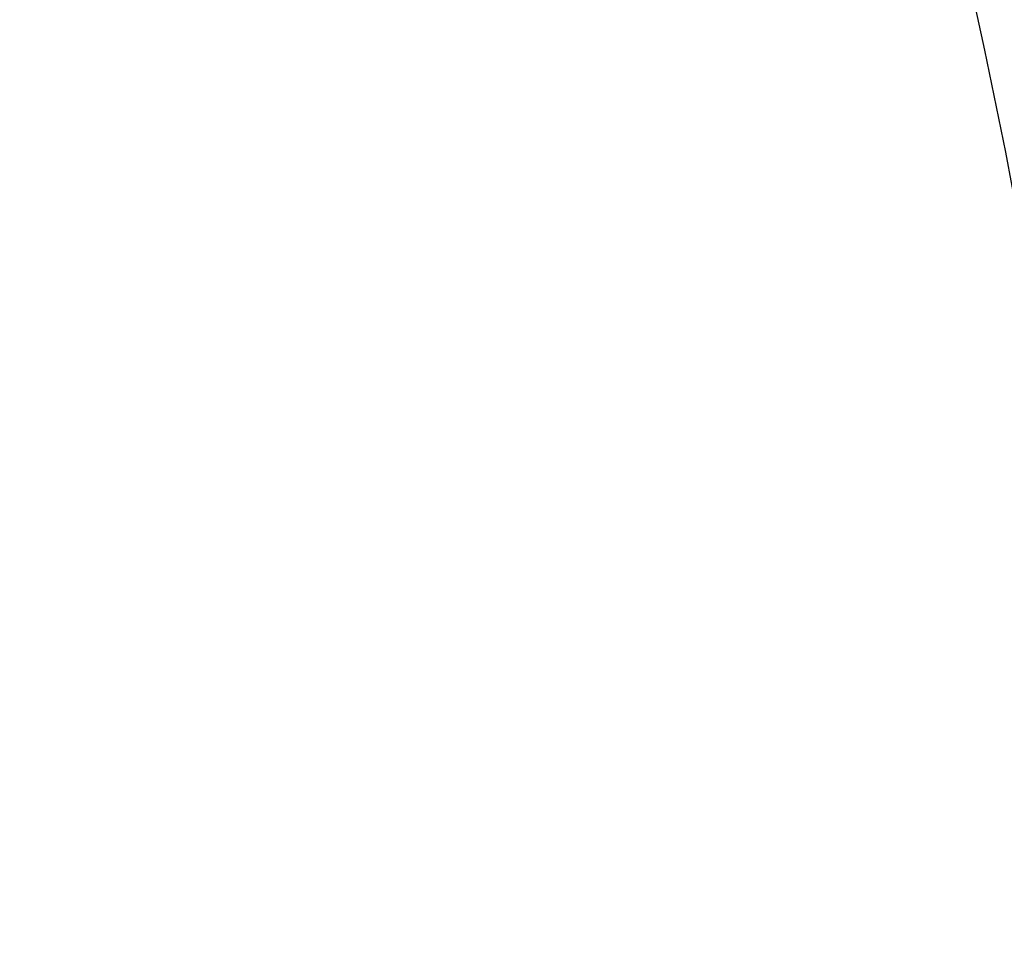
# Model space of a CAD drawing. Units: millimetres. Extents: x -4 to 213, y 0 to 297.
# Drawn here: x 63 to 78, y 215 to 229 of the extents above; entities that cross this region are included whole.
import ezdxf

# ---------------------------------------------------------------- set-up
doc = ezdxf.new("R2010")
doc.units = ezdxf.units.MM
doc.layers.add('FORMAT', color=7, linetype='Continuous')
doc.styles.add('SLDTEXTSTYLE0', font='TXT', dxfattribs={"width": 0.605})
doc.dimstyles.new('SLDDIMSTYLE0', dxfattribs={"dimtxt": 2.5, "dimasz": 2.5, "dimexe": 0, "dimexo": 0.0625, "dimtad": 1, "dimdec": 0, "dimlfac": 5, "dimrnd": 1e-09, "dimzin": 12, "dimdsep": 46, "dimtxsty": 'SLDTEXTSTYLE0', "dimblk1": 'CLOSED', "dimblk2": 'CLOSED', "dimsah": 1, "dimcen": 0.09, "dimadec": 0, "dimazin": 3, "dimtfac": 1, "dimtdec": 0, "dimtofl": 0, "dimtmove": 0, "dimatfit": 3, "dimldrblk": 'CLOSED', "dimfxl": 0, "dimfrac": 2, "dimtolj": 1, "dimtzin": 12, "dimarcsym": 0})

# ---------------------------------------------------------------- blocks, each defined once
blk = doc.blocks.new('_Closed')
at = {"color": 0, "linetype": 'ByBlock', "lineweight": -2}
for p, q in [((-1, 0.166667), (0, 0)), ((-1, 0.166667), (-1, -0.166667)), ((0, 0), (-1, -0.166667)), ((0, 0), (-1, 0))]:
    blk.add_line(p, q, dxfattribs=at)
blk = doc.blocks.new('_D')
at = {"layer": 'FORMAT', "color": 7}
for p, q in [((63.574, 243.161), (97.167, 243.161)), ((96.417, 243.161), (96.417, 166.691)), ((73.066, 166.691), (97.167, 166.691))]:
    blk.add_line(p, q, dxfattribs=at)
at = {"layer": 'FORMAT', "color": 7, "xscale": 2.5, "yscale": 2.5}
for p, rotation in [((96.417, 243.161), 89.99997195054688), ((96.417, 166.691), 269.9999719505469)]:
    blk.add_blockref('_Closed', p, dxfattribs=dict(at, rotation=rotation))
at = {"layer": 'FORMAT', "color": 7, "insert": (93.194, 202.577), "char_height": 2.5, "attachment_point": 1, "rotation": 90, "style": 'SLDTEXTSTYLE0'}
blk.add_mtext('382', dxfattribs=at)

msp = doc.modelspace()

# ---------------------------------------------------------------- linework, layer by layer
at = {"color": 7, "linetype": 'Continuous', "lineweight": 25}
msp.add_arc((-46.0355, 202.3906), 126.2016, 356.841308, 12.374806, dxfattribs=at)

# ---------------------------------------------------------------- dimensions: what is measured, and where the dimension line sits
at = {"layer": 'FORMAT', "color": 7}
dim = msp.add_linear_dim(base=(96.4169, 166.6905), p1=(62.5741, 243.1611), p2=(72.0661, 166.6906), angle=89.99997, dimstyle='SLDDIMSTYLE0', dxfattribs=at)
dim.commit()
dim.dimension.update_dxf_attribs({"geometry": '_D', "text_midpoint": (96.4169, 204.9258), "dimtype": 160})

doc.saveas('drawing.dxf')
